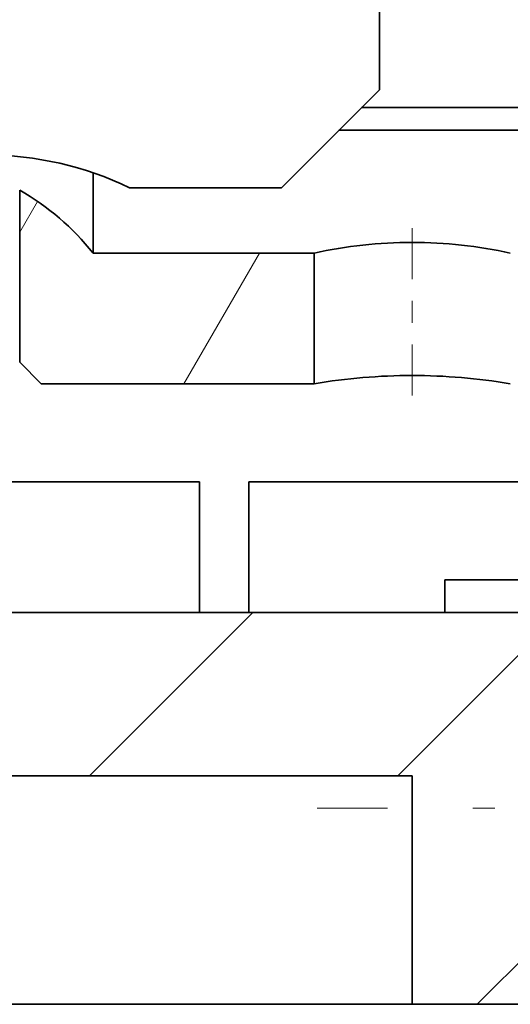
# Model space of a CAD drawing. Extents: x 0 to 420, y 0 to 297.
# Drawn here: x 304 to 306, y 175 to 180 of the extents above; entities that cross this region are included whole.
import ezdxf
from ezdxf.enums import TextEntityAlignment as Align

# ---------------------------------------------------------------- set-up
doc = ezdxf.new("R2010")
doc.units = 0
doc.linetypes.add('DASHDOT', pattern=[18.5, 12, -3, 0.5, -3])
doc.layers.get('0').update_dxf_attribs({"lineweight": 13})
doc.styles.get("Standard").update_dxf_attribs({"font": 'isocp.shx'})
doc.dimstyles.get("Standard").update_dxf_attribs({"dimtxt": 2.5, "dimasz": 2.5, "dimexe": 1.25, "dimexo": 0.625, "dimtad": 1, "dimcen": 2.5, "dimadec": 0, "dimazin": 0, "dimtfac": 1, "dimtmove": 0, "dimatfit": 0, "dimfxl": 1, "dimarcsym": 0})

# ---------------------------------------------------------------- blocks, each defined once
blk = doc.blocks.new('*D64')
at = {"color": 230, "lineweight": 13}
for p, q in [((294.871178, 186.048495), (294.871178, 122.663473)), ((361.471178, 175.392028), (361.471178, 122.663473)), ((294.871178, 124.663479), (361.471178, 124.663479))]:
    blk.add_line(p, q, dxfattribs=at)
for points in [[(296.803028, 125.181118), (294.871178, 124.663479), (296.803028, 124.14584)], [(359.539327, 124.14584), (361.471178, 124.663479), (359.539327, 125.181118)]]:
    blk.add_lwpolyline(points, dxfattribs=at)
blk.add_text('A', height=3.5, dxfattribs=at).set_placement((341.732452, 126.663476), (344.768474, 126.663476), align=Align.FIT)
blk = doc.blocks.new('BLOCK57')
at = {"color": 7, "lineweight": 35, "ltscale": 0.051038}
blk.add_line((-143.848, -76.5), (-143.848, -74.459), dxfattribs=at)
at = {"color": 7, "lineweight": 35, "ltscale": 0.053033}
blk.add_line((-143.848, -76.5), (-145.348, -78), dxfattribs=at)
at = {"color": 7, "lineweight": 35, "ltscale": 0.141287}
blk.add_line((-138.471, -76.774), (-144.122, -76.774), dxfattribs=at)
at = {"color": 7, "lineweight": 35, "ltscale": 0.149924}
blk.add_line((-138.471, -77.119), (-144.468, -77.119), dxfattribs=at)
at = {"color": 7, "lineweight": 35, "ltscale": 0.030736}
blk.add_line((-148.226, -79), (-148.226, -77.771), dxfattribs=at)
at = {"color": 7, "lineweight": 35, "ltscale": 0.065892}
blk.add_line((-149.348, -78.036), (-149.348, -80.672), dxfattribs=at)
at = {"color": 7, "lineweight": 35, "ltscale": 0.058014}
blk.add_line((-147.669, -78), (-145.348, -78), dxfattribs=at)
at = {"color": 7, "lineweight": 35, "ltscale": 0.084438}
blk.add_line((-148.226, -79), (-144.848, -79), dxfattribs=at)
at = {"color": 7, "lineweight": 35, "ltscale": 0.05}
for p, q in [((-144.848, -79), (-144.848, -81)), ((-146.598, -84.5), (-146.598, -82.5)), ((-145.848, -84.5), (-145.848, -82.5))]:
    blk.add_line(p, q, dxfattribs=at)
at = {"color": 7, "lineweight": 35, "ltscale": 0.011612}
blk.add_line((-149.348, -80.672), (-149.02, -81), dxfattribs=at)
at = {"color": 7, "lineweight": 35, "ltscale": 0.104289}
blk.add_line((-149.02, -81), (-144.848, -81), dxfattribs=at)
at = {"color": 7, "lineweight": 35, "ltscale": 0.23125}
blk.add_line((-155.848, -82.5), (-146.598, -82.5), dxfattribs=at)
at = {"color": 7, "lineweight": 35, "ltscale": 0.3125}
blk.add_line((-145.848, -82.5), (-133.348, -82.5), dxfattribs=at)
at = {"color": 7, "lineweight": 35, "ltscale": 0.0125}
blk.add_line((-142.848, -84), (-142.848, -84.5), dxfattribs=at)
at = {"color": 7, "lineweight": 35, "ltscale": 0.2375}
blk.add_line((-133.348, -84), (-142.848, -84), dxfattribs=at)
at = {"color": 7, "lineweight": 35}
blk.add_line((-159.848, -84.5), (-128.848, -84.5), dxfattribs=at)
at = {"color": 7, "lineweight": 35, "ltscale": 0.01875}
blk.add_line((-145.848, -84.5), (-146.598, -84.5), dxfattribs=at)
at = {"color": 7, "lineweight": 35, "ltscale": 0.375}
for p, q in [((-158.348, -87), (-143.348, -87)), ((-143.348, -90.5), (-158.348, -90.5))]:
    blk.add_line(p, q, dxfattribs=at)
at = {"color": 7, "lineweight": 35, "ltscale": 0.0875}
blk.add_line((-143.348, -87), (-143.348, -90.5), dxfattribs=at)
at = {"color": 7, "lineweight": 35, "ltscale": 0.3}
blk.add_line((-131.348, -90.5), (-143.348, -90.5), dxfattribs=at)
at = {"color": 7, "lineweight": 35}
for centre, radius, start, end in [((-149.848, -82.5), 5, 64.1581, 115.8419), ((-151.348, -81.5), 4, 38.6825, 59.9999), ((-143.329, -85.99), 7.153, 90.154, 102.2622), ((-143.368, -85.99), 7.153, 77.7378, 89.846), ((-143.337, -89.992), 9.118, 90.0722, 99.5418), ((-143.36, -89.992), 9.118, 80.4582, 89.9278)]:
    blk.add_arc(centre, radius, start, end, dxfattribs=at)
blk = doc.blocks.new('BLOCK75')
at = {"color": 7, "lineweight": 13, "ltscale": 0.01356}
blk.add_line((-149.348404, -78.679024), (-149.077209, -78.20929), dxfattribs=at)
at = {"color": 7, "lineweight": 13, "ltscale": 0.057735}
blk.add_line((-146.839417, -81), (-145.684708, -78.999992), dxfattribs=at)
blk = doc.blocks.new('BLOCK106')
at = {"color": 7, "lineweight": 13, "ltscale": 0.088388}
for p, q in [((-148.282593, -87), (-145.782593, -84.5)), ((-143.568542, -87), (-141.068542, -84.5))]:
    blk.add_line(p, q, dxfattribs=at)
at = {"color": 7, "lineweight": 13, "ltscale": 0.063639}
blk.add_line((-142.354492, -90.5), (-140.554504, -88.699997), dxfattribs=at)

msp = doc.modelspace()

# ---------------------------------------------------------------- linework, layer by layer
at = {"color": 7, "linetype": 'DASHDOT', "lineweight": 13, "ltscale": 0.019471}
msp.add_line((305.521178, 178.862288), (305.521178, 178.083442), dxfattribs=at)
at = {"color": 7, "linetype": 'DASHDOT', "lineweight": 13, "ltscale": 0.130504}
msp.add_line((310.306193, 176.198495), (305.086014, 176.198495), dxfattribs=at)

# ---------------------------------------------------------------- block references
at = {"lineweight": 0, "xscale": 0.3, "yscale": 0.3, "zscale": 0.3}
for name in ['BLOCK57', 'BLOCK75', 'BLOCK106']:
    msp.add_blockref(name, (348.525699, 202.448495), dxfattribs=at)

# ---------------------------------------------------------------- dimensions: what is measured, and where the dimension line sits
at = {"color": 0, "lineweight": 0}
dim = msp.add_linear_dim(base=(294.871178, 124.663477), p1=(361.471178, 177.392027), p2=(294.871178, 188.048495), angle=179.999046, text='A', dimstyle='STANDARD', override={"dimlfac": 3.333333}, dxfattribs=at)
dim.commit()
dim.dimension.update_dxf_attribs({"geometry": '*D64', "text_midpoint": (343.250463, 124.663477), "dimtype": 160, "oblique_angle": 89.999523})

doc.saveas('drawing.dxf')
